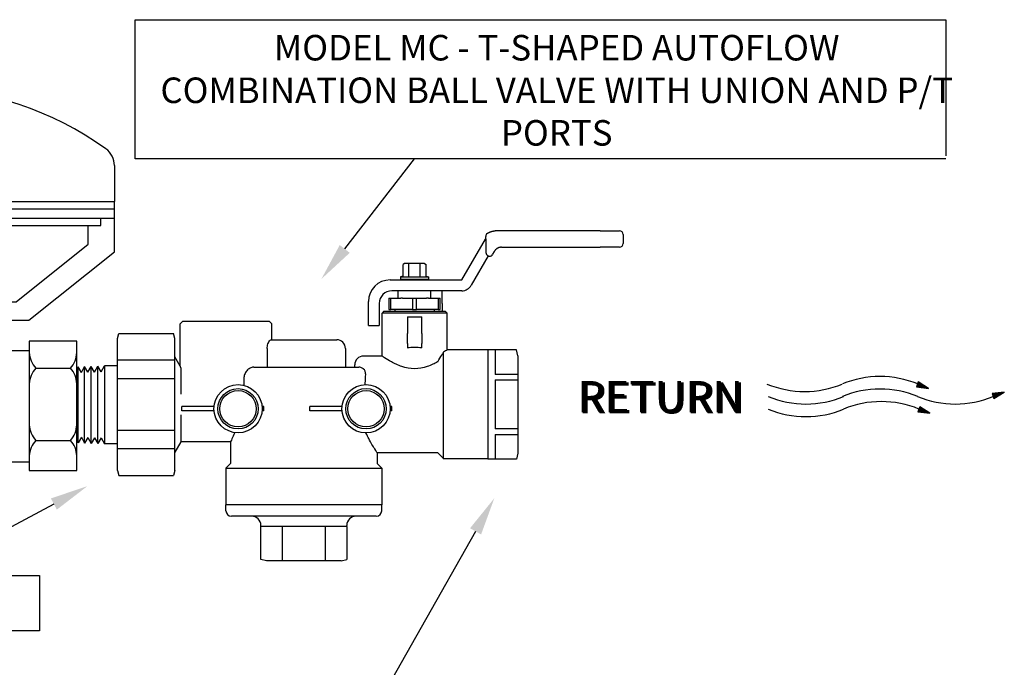
# Model space of a CAD drawing. Extents: x 3.57 to 12.91, y 3.42 to 10.31.
# Drawn here: x 8.09 to 12.91, y 6.72 to 9.89 of the extents above; entities that cross this region are included whole.
import ezdxf

# ---------------------------------------------------------------- set-up
doc = ezdxf.new("R2010")
doc.units = 0
doc.header["$MEASUREMENT"] = 0
doc.layers.get('0').update_dxf_attribs({"linetype": 'CONTINUOUS'})
doc.layers.add('AM_0', color=7, linetype='CONTINUOUS', lineweight=30)

# ---------------------------------------------------------------- blocks, each defined once
blk = doc.blocks.new('A$C7301')
for p, q in [((1.3233, 0.1366), (1.3158, 0.1174)), ((1.3158, 0.1174), (1.3625, 0.1116)), ((1.3238, 0.1364), (1.3163, 0.1172)), ((1.3242, 0.136), (1.3169, 0.1173)), ((1.3248, 0.1356), (1.3175, 0.1172)), ((1.3253, 0.1353), (1.3181, 0.1171)), ((1.3258, 0.135), (1.3188, 0.117)), ((1.3262, 0.1347), (1.3193, 0.117)), ((1.3267, 0.1344), (1.3199, 0.1169)), ((1.3272, 0.1341), (1.3204, 0.1168)), ((1.3278, 0.1337), (1.3212, 0.1167)), ((1.3281, 0.1335), (1.3216, 0.1167)), ((1.3287, 0.1331), (1.3222, 0.1166)), ((1.3292, 0.1328), (1.3228, 0.1165)), ((1.3625, 0.1116), (1.3233, 0.1366)), ((1.3297, 0.1325), (1.3234, 0.1164)), ((1.3301, 0.1322), (1.3239, 0.1164)), ((1.3305, 0.132), (1.3244, 0.1163)), ((1.3308, 0.1318), (1.3247, 0.1163)), ((1.3311, 0.1316), (1.3251, 0.1162)), ((1.3317, 0.1312), (1.3257, 0.1161)), ((1.3322, 0.1309), (1.3263, 0.1161)), ((1.3323, 0.1308), (1.3265, 0.116)), ((1.3327, 0.1306), (1.327, 0.116)), ((1.3331, 0.1303), (1.3275, 0.1159)), ((1.3334, 0.1301), (1.3279, 0.1159)), ((1.3338, 0.1299), (1.3283, 0.1158)), ((1.3341, 0.1297), (1.3286, 0.1158)), ((1.3344, 0.1295), (1.329, 0.1157)), ((1.3347, 0.1293), (1.3294, 0.1157)), ((1.3351, 0.1291), (1.3298, 0.1156)), ((1.3354, 0.1289), (1.3302, 0.1156)), ((1.3358, 0.1286), (1.3307, 0.1155)), ((1.3361, 0.1284), (1.3311, 0.1155)), ((1.3363, 0.1283), (1.3312, 0.1155)), ((1.3365, 0.1281), (1.3315, 0.1154)), ((1.3371, 0.1278), (1.3322, 0.1153)), ((1.3376, 0.1275), (1.3328, 0.1153)), ((1.3381, 0.1271), (1.3335, 0.1152)), ((1.3385, 0.1268), (1.3339, 0.1151)), ((1.339, 0.1265), (1.3345, 0.115)), ((1.3395, 0.1262), (1.3351, 0.115)), ((1.3401, 0.1258), (1.3359, 0.1149)), ((1.3405, 0.1256), (1.3362, 0.1148)), ((1.341, 0.1253), (1.3369, 0.1148)), ((1.3415, 0.125), (1.3374, 0.1147)), ((1.342, 0.1247), (1.338, 0.1146)), ((1.3424, 0.1244), (1.3386, 0.1145)), ((1.3428, 0.1241), (1.339, 0.1145)), ((1.3431, 0.124), (1.3394, 0.1144)), ((1.3435, 0.1237), (1.3398, 0.1144)), ((1.344, 0.1234), (1.3404, 0.1143)), ((1.3445, 0.1231), (1.341, 0.1142)), ((1.3446, 0.123), (1.3412, 0.1142)), ((1.345, 0.1227), (1.3417, 0.1142)), ((1.3454, 0.1225), (1.3421, 0.1141)), ((1.3457, 0.1223), (1.3425, 0.1141)), ((1.3461, 0.122), (1.343, 0.114)), ((1.3464, 0.1219), (1.3433, 0.114)), ((1.3467, 0.1217), (1.3436, 0.1139)), ((1.347, 0.1214), (1.3441, 0.1139)), ((1.3474, 0.1212), (1.3445, 0.1138)), ((1.3477, 0.121), (1.3449, 0.1138)), ((1.3481, 0.1207), (1.3454, 0.1137)), ((1.3484, 0.1205), (1.3457, 0.1136)), ((1.3486, 0.1205), (1.3459, 0.1136)), ((1.3487, 0.1203), (1.3461, 0.1136)), ((1.3494, 0.1199), (1.3468, 0.1135)), ((1.3497, 0.1197), (1.3472, 0.1135)), ((1.3502, 0.1194), (1.3479, 0.1134)), ((1.3507, 0.1191), (1.3484, 0.1133)), ((1.3512, 0.1188), (1.349, 0.1132)), ((1.3517, 0.1185), (1.3496, 0.1132)), ((1.352, 0.1182), (1.35, 0.1131)), ((1.3523, 0.1181), (1.3504, 0.1131)), ((1.3527, 0.1178), (1.3508, 0.113)), ((1.3532, 0.1175), (1.3514, 0.1129)), ((1.3537, 0.1172), (1.352, 0.1129)), ((1.3539, 0.1171), (1.3522, 0.1128)), ((1.3543, 0.1168), (1.3527, 0.1128)), ((1.3546, 0.1166), (1.3531, 0.1127)), ((1.355, 0.1164), (1.3535, 0.1127)), ((1.3553, 0.1161), (1.354, 0.1126)), ((1.3556, 0.116), (1.3543, 0.1126)), ((1.3559, 0.1158), (1.3546, 0.1125)), ((1.3563, 0.1155), (1.3551, 0.1125)), ((1.3566, 0.1153), (1.3555, 0.1124)), ((1.3569, 0.1151), (1.3559, 0.1124)), ((1.3573, 0.1149), (1.3564, 0.1123)), ((1.3577, 0.1147), (1.3567, 0.1123)), ((1.3578, 0.1146), (1.3569, 0.1123)), ((1.3579, 0.1145), (1.357, 0.1122)), ((1.3583, 0.1142), (1.3575, 0.1122)), ((1.3587, 0.114), (1.3579, 0.1121)), ((1.359, 0.1138), (1.3583, 0.1121)), ((1.3593, 0.1136), (1.3587, 0.112)), ((1.3598, 0.1133), (1.3593, 0.112)), ((1.3603, 0.1129), (1.3599, 0.1119)), ((1.3605, 0.1128), (1.3601, 0.1119)), ((1.3609, 0.1126), (1.3606, 0.1118)), ((1.3613, 0.1123), (1.3611, 0.1117)), ((1.3616, 0.1121), (1.3614, 0.1117)), ((1.362, 0.1119), (1.3619, 0.1116)), ((1.3622, 0.1117), (1.3622, 0.1116)), ((1.6548, 0.097), (1.6086, 0.0916)), ((1.6086, 0.0916), (1.6149, 0.072)), ((1.6091, 0.0917), (1.6154, 0.0721)), ((1.6096, 0.0917), (1.6158, 0.0725)), ((1.6103, 0.0918), (1.6163, 0.0729)), ((1.6109, 0.0918), (1.6168, 0.0732)), ((1.6115, 0.0919), (1.6174, 0.0736)), ((1.612, 0.092), (1.6178, 0.0738)), ((1.6126, 0.092), (1.6183, 0.0741)), ((1.6131, 0.0921), (1.6188, 0.0744)), ((1.6139, 0.0922), (1.6195, 0.0748)), ((1.6143, 0.0922), (1.6198, 0.075)), ((1.6149, 0.072), (1.6548, 0.097)), ((1.6149, 0.0923), (1.6203, 0.0754)), ((1.6155, 0.0924), (1.6208, 0.0757)), ((1.6161, 0.0924), (1.6213, 0.076)), ((1.6166, 0.0925), (1.6218, 0.0763)), ((1.617, 0.0926), (1.6222, 0.0765)), ((1.6174, 0.0926), (1.6225, 0.0767)), ((1.6178, 0.0926), (1.6228, 0.077)), ((1.6184, 0.0927), (1.6234, 0.0773)), ((1.619, 0.0928), (1.6239, 0.0776)), ((1.6192, 0.0928), (1.624, 0.0777)), ((1.6197, 0.0929), (1.6244, 0.078)), ((1.6201, 0.0929), (1.6248, 0.0782)), ((1.6205, 0.093), (1.6252, 0.0784)), ((1.6209, 0.093), (1.6255, 0.0787)), ((1.6212, 0.093), (1.6258, 0.0788)), ((1.6216, 0.0931), (1.6261, 0.079)), ((1.622, 0.0931), (1.6265, 0.0792)), ((1.6224, 0.0932), (1.6268, 0.0795)), ((1.6228, 0.0932), (1.6272, 0.0797)), ((1.6233, 0.0933), (1.6276, 0.0799)), ((1.6237, 0.0933), (1.6279, 0.0801)), ((1.6238, 0.0933), (1.628, 0.0802)), ((1.6241, 0.0934), (1.6283, 0.0804)), ((1.6248, 0.0935), (1.6289, 0.0807)), ((1.6254, 0.0935), (1.6294, 0.081)), ((1.626, 0.0936), (1.6299, 0.0814)), ((1.6265, 0.0937), (1.6304, 0.0817)), ((1.6271, 0.0937), (1.6309, 0.082)), ((1.6277, 0.0938), (1.6313, 0.0823)), ((1.6284, 0.0939), (1.632, 0.0827)), ((1.6288, 0.0939), (1.6323, 0.0829)), ((1.6294, 0.094), (1.6329, 0.0832)), ((1.63, 0.0941), (1.6334, 0.0835)), ((1.6306, 0.0941), (1.6339, 0.0839)), ((1.6311, 0.0942), (1.6343, 0.0842)), ((1.6315, 0.0942), (1.6347, 0.0844)), ((1.6319, 0.0943), (1.635, 0.0846)), ((1.6323, 0.0943), (1.6354, 0.0848)), ((1.6329, 0.0944), (1.6359, 0.0851)), ((1.6335, 0.0945), (1.6364, 0.0855)), ((1.6337, 0.0945), (1.6366, 0.0856)), ((1.6342, 0.0946), (1.637, 0.0858)), ((1.6346, 0.0946), (1.6374, 0.0861)), ((1.635, 0.0947), (1.6377, 0.0863)), ((1.6354, 0.0947), (1.6381, 0.0865)), ((1.6357, 0.0947), (1.6383, 0.0867)), ((1.6361, 0.0948), (1.6386, 0.0869)), ((1.6365, 0.0948), (1.639, 0.0871)), ((1.6369, 0.0949), (1.6393, 0.0873)), ((1.6373, 0.0949), (1.6397, 0.0875)), ((1.6378, 0.095), (1.6401, 0.0878)), ((1.6382, 0.095), (1.6404, 0.088)), ((1.6383, 0.095), (1.6406, 0.0881)), ((1.6385, 0.0951), (1.6407, 0.0882)), ((1.6393, 0.0952), (1.6414, 0.0886)), ((1.6396, 0.0952), (1.6417, 0.0888)), ((1.6403, 0.0953), (1.6423, 0.0891)), ((1.6408, 0.0953), (1.6427, 0.0894)), ((1.6414, 0.0954), (1.6432, 0.0897)), ((1.642, 0.0955), (1.6437, 0.09)), ((1.6424, 0.0955), (1.6441, 0.0903)), ((1.6427, 0.0956), (1.6444, 0.0905)), ((1.6432, 0.0956), (1.6448, 0.0907)), ((1.6438, 0.0957), (1.6453, 0.091)), ((1.6444, 0.0958), (1.6458, 0.0913)), ((1.6445, 0.0958), (1.6459, 0.0914)), ((1.645, 0.0958), (1.6464, 0.0917)), ((1.6455, 0.0959), (1.6467, 0.0919)), ((1.6459, 0.0959), (1.6471, 0.0921)), ((1.6463, 0.096), (1.6475, 0.0924)), ((1.6466, 0.096), (1.6477, 0.0925)), ((1.647, 0.0961), (1.648, 0.0928)), ((1.6474, 0.0961), (1.6484, 0.093)), ((1.6478, 0.0962), (1.6487, 0.0932)), ((1.6482, 0.0962), (1.6491, 0.0934)), ((1.6487, 0.0963), (1.6495, 0.0937)), ((1.649, 0.0963), (1.6498, 0.0939)), ((1.6492, 0.0963), (1.65, 0.094)), ((1.6493, 0.0963), (1.65, 0.094)), ((1.6498, 0.0964), (1.6505, 0.0943)), ((1.6502, 0.0964), (1.6509, 0.0945)), ((1.6506, 0.0965), (1.6511, 0.0947)), ((1.651, 0.0965), (1.6515, 0.0949)), ((1.6516, 0.0966), (1.652, 0.0953)), ((1.6522, 0.0967), (1.6525, 0.0956)), ((1.6524, 0.0967), (1.6527, 0.0957)), ((1.6529, 0.0967), (1.6531, 0.0959)), ((1.6533, 0.0968), (1.6535, 0.0962)), ((1.6537, 0.0968), (1.6538, 0.0964)), ((1.6541, 0.0969), (1.6542, 0.0966)), ((1.6544, 0.0969), (1.6545, 0.0968)), ((1.3287, 0.0408), (1.3212, 0.0217)), ((1.3292, 0.0406), (1.3217, 0.0215)), ((1.3296, 0.0403), (1.3223, 0.0215)), ((1.3301, 0.0399), (1.3229, 0.0215)), ((1.3306, 0.0396), (1.3235, 0.0214)), ((1.3312, 0.0392), (1.3242, 0.0213)), ((1.3316, 0.039), (1.3247, 0.0212)), ((1.3321, 0.0387), (1.3253, 0.0212)), ((1.3326, 0.0384), (1.3258, 0.0211)), ((1.3332, 0.038), (1.3266, 0.021)), ((1.3679, 0.0158), (1.3287, 0.0408)), ((1.3212, 0.0217), (1.3679, 0.0158)), ((1.3335, 0.0378), (1.3269, 0.021)), ((1.3341, 0.0374), (1.3276, 0.0209)), ((1.3346, 0.0371), (1.3282, 0.0208)), ((1.3351, 0.0368), (1.3288, 0.0207)), ((1.3355, 0.0365), (1.3293, 0.0207)), ((1.3359, 0.0363), (1.3297, 0.0206)), ((1.3362, 0.0361), (1.3301, 0.0206)), ((1.3365, 0.0359), (1.3305, 0.0205)), ((1.337, 0.0355), (1.3311, 0.0204)), ((1.3375, 0.0352), (1.3317, 0.0204)), ((1.3377, 0.0351), (1.3319, 0.0203)), ((1.3381, 0.0348), (1.3324, 0.0203)), ((1.3385, 0.0346), (1.3329, 0.0202)), ((1.3388, 0.0344), (1.3332, 0.0202)), ((1.3392, 0.0342), (1.3337, 0.0201)), ((1.3394, 0.034), (1.334, 0.0201)), ((1.3398, 0.0338), (1.3344, 0.02)), ((1.3401, 0.0336), (1.3348, 0.02)), ((1.3404, 0.0334), (1.3352, 0.0199)), ((1.3408, 0.0331), (1.3356, 0.0199)), ((1.3412, 0.0329), (1.3361, 0.0198)), ((1.3415, 0.0327), (1.3365, 0.0198)), ((1.3416, 0.0326), (1.3366, 0.0197)), ((1.3419, 0.0324), (1.3369, 0.0197)), ((1.3425, 0.0321), (1.3376, 0.0196)), ((1.343, 0.0318), (1.3382, 0.0196)), ((1.3435, 0.0314), (1.3388, 0.0195)), ((1.3439, 0.0311), (1.3393, 0.0194)), ((1.3444, 0.0308), (1.3399, 0.0193)), ((1.3449, 0.0305), (1.3405, 0.0193)), ((1.3455, 0.0301), (1.3412, 0.0192)), ((1.3458, 0.0299), (1.3416, 0.0191)), ((1.3464, 0.0296), (1.3423, 0.019)), ((1.3469, 0.0293), (1.3428, 0.019)), ((1.3474, 0.0289), (1.3434, 0.0189)), ((1.3478, 0.0286), (1.344, 0.0188)), ((1.3482, 0.0284), (1.3444, 0.0188)), ((1.3485, 0.0282), (1.3448, 0.0187)), ((1.3488, 0.028), (1.3452, 0.0187)), ((1.3494, 0.0277), (1.3458, 0.0186)), ((1.3499, 0.0274), (1.3464, 0.0185)), ((1.35, 0.0273), (1.3466, 0.0185)), ((1.3504, 0.027), (1.3471, 0.0184)), ((1.3508, 0.0268), (1.3475, 0.0184)), ((1.3511, 0.0265), (1.3479, 0.0183)), ((1.3515, 0.0263), (1.3484, 0.0183)), ((1.3518, 0.0261), (1.3487, 0.0182)), ((1.3521, 0.0259), (1.349, 0.0182)), ((1.3524, 0.0257), (1.3495, 0.0181)), ((1.3528, 0.0255), (1.3499, 0.0181)), ((1.3531, 0.0253), (1.3503, 0.018)), ((1.3535, 0.025), (1.3508, 0.018)), ((1.3538, 0.0248), (1.3511, 0.0179)), ((1.354, 0.0247), (1.3513, 0.0179)), ((1.3541, 0.0246), (1.3515, 0.0179)), ((1.3548, 0.0242), (1.3522, 0.0178)), ((1.3551, 0.024), (1.3526, 0.0178)), ((1.3556, 0.0237), (1.3533, 0.0177)), ((1.3561, 0.0234), (1.3538, 0.0176)), ((1.3566, 0.0231), (1.3544, 0.0175)), ((1.3571, 0.0228), (1.355, 0.0175)), ((1.3574, 0.0225), (1.3554, 0.0174)), ((1.3577, 0.0224), (1.3557, 0.0174)), ((1.3581, 0.0221), (1.3562, 0.0173)), ((1.3586, 0.0218), (1.3568, 0.0172)), ((1.3591, 0.0215), (1.3574, 0.0172)), ((1.3592, 0.0214), (1.3576, 0.0171)), ((1.3597, 0.0211), (1.3581, 0.0171)), ((1.36, 0.0209), (1.3585, 0.017)), ((1.3604, 0.0207), (1.3589, 0.017)), ((1.3607, 0.0204), (1.3594, 0.0169)), ((1.361, 0.0203), (1.3597, 0.0169)), ((1.3613, 0.0201), (1.36, 0.0168)), ((1.3616, 0.0198), (1.3604, 0.0168)), ((1.362, 0.0196), (1.3609, 0.0167)), ((1.3623, 0.0194), (1.3613, 0.0167)), ((1.3627, 0.0191), (1.3617, 0.0166)), ((1.3631, 0.0189), (1.3621, 0.0166)), ((1.3632, 0.0189), (1.3623, 0.0165)), ((1.3632, 0.0188), (1.3623, 0.0165)), ((1.3637, 0.0185), (1.3629, 0.0165)), ((1.3641, 0.0183), (1.3633, 0.0164)), ((1.3644, 0.0181), (1.3637, 0.0164)), ((1.3647, 0.0179), (1.3641, 0.0163)), ((1.3652, 0.0175), (1.3647, 0.0162)), ((1.3657, 0.0172), (1.3653, 0.0162)), ((1.3659, 0.0171), (1.3655, 0.0161)), ((1.3663, 0.0169), (1.366, 0.0161)), ((1.3667, 0.0166), (1.3664, 0.016)), ((1.367, 0.0164), (1.3668, 0.016)), ((1.3674, 0.0162), (1.3673, 0.0159)), ((1.3676, 0.016), (1.3676, 0.0159))]:
    blk.add_line(p, q)
for centre, start, end in [((1.1756, -0.2223), 67.5128, 112.4872), ((0.8851, 0.4793), 247.5128, 292.4872), ((0.89, 0.431), 247.5128, 292.4872), ((1.1756, -0.2707), 67.5128, 112.4872), ((1.466, 0.431), 247.5128, 292.4872), ((1.1804, -0.319), 67.5128, 112.4872), ((0.89, 0.3826), 247.5128, 292.4872)]:
    blk.add_arc(centre, 0.3797, start, end)
for p in [(0.0084, 0.0198), (0.0129, 0.0152), (0.0175, 0.0152)]:
    blk.add_text('RETURN', height=0.12).set_placement(p)
blk = doc.blocks.new('A$CA134')
for p, q in [((1.541, 1.1876), (1.541, 1.0493)), ((0.0062, 1.1237), (0.0062, 1.0728)), ((0.0062, 0.8547), (0.0062, 1.0728)), ((0.0062, 1.0493), (1.541, 1.0493)), ((1.541, 0.8547), (1.541, 1.0493)), ((0.0062, 1.0201), (1.541, 1.0201)), ((0.0062, 0.9849), (1.541, 0.9849)), ((0.063, 0.9556), (0.063, 0.9849)), ((0.063, 0.9556), (1.4879, 0.9556)), ((0.1076, 0.8837), (0.1076, 0.9556)), ((0.5815, 0.9568), (0.9572, 0.9297)), ((1.4396, 0.8837), (1.4396, 0.9556)), ((1.4879, 0.9556), (1.4879, 0.9849)), ((0.3864, 0.6609), (0.1076, 0.8837)), ((0.5815, 0.8573), (0.9572, 0.8844)), ((1.1608, 0.6609), (1.4396, 0.8837)), ((0.3368, 0.5904), (0.0062, 0.8547)), ((0.5815, 0.8573), (0.9572, 0.8302)), ((1.2104, 0.5904), (1.541, 0.8547)), ((0.5815, 0.7578), (0.9572, 0.7848)), ((0.5815, 0.7587), (0.9572, 0.7316)), ((0.6048, 0.6609), (0.9572, 0.6863)), ((0.8222, 0.6609), (0.3864, 0.6609)), ((0.7249, 0.6609), (1.1608, 0.6609)), ((0.8222, 0.5904), (0.3368, 0.5904)), ((0.5584, 0.5532), (0.5584, 0.5904)), ((0.7249, 0.5904), (1.2104, 0.5904)), ((0.9891, 0.5532), (0.9891, 0.5904)), ((0.1507, 0.5096), (0.1507, 0.01)), ((0.3345, 0.5096), (0.1507, 0.5096)), ((0.3345, 0.01), (0.3345, 0.5096)), ((1.2118, 0.5096), (1.2118, 0.01)), ((1.3956, 0.5096), (1.2118, 0.5096)), ((1.3956, 0.01), (1.3956, 0.5096)), ((0.3357, 0.4732), (0.4784, 0.4732)), ((1.0691, 0.4732), (1.2118, 0.4732)), ((0.1755, 0.405), (0.3097, 0.405)), ((1.2366, 0.405), (1.3708, 0.405)), ((0.1755, 0.126), (0.3097, 0.126)), ((1.2366, 0.126), (1.3708, 0.126)), ((0.3357, 0.0425), (1.2118, 0.0425)), ((0.1507, 0.01), (0.3345, 0.01)), ((1.2118, 0.01), (1.3956, 0.01))]:
    blk.add_line(p, q)
for centre, radius, start, end in [((0.7736, 0.2259), 1.2621, 54.4422, 122.2925), ((0.2062, 1.1237), 0.2, 122.2925, 180), ((1.461, 1.1876), 0.08, 0, 54.4422), ((0.9572, 0.907), 0.0227, 270, 90), ((0.9572, 0.8075), 0.0227, 270, 90), ((0.9572, 0.7089), 0.0227, 270, 90), ((0.4784, 0.5532), 0.08, 270, 0), ((1.0691, 0.5532), 0.08, 180, 270), ((0.2459, 0.4692), 0.0953, 182.4459, 222.3628), ((0.2392, 0.4692), 0.0953, 317.6372, 357.5541), ((1.3071, 0.4692), 0.0953, 182.4459, 222.3628), ((1.3004, 0.4692), 0.0953, 317.6372, 357.5541), ((0.2459, 0.3408), 0.0953, 137.6372, 177.5541), ((0.2392, 0.3408), 0.0953, 2.4459, 42.3628), ((1.3071, 0.3408), 0.0953, 137.6372, 177.5541), ((1.3004, 0.3408), 0.0953, 2.4459, 42.3628), ((0.2459, 0.1903), 0.0953, 182.4459, 222.3628), ((0.2392, 0.1903), 0.0953, 317.6372, 357.5541), ((1.3071, 0.1903), 0.0953, 182.4459, 222.3628), ((1.3004, 0.1903), 0.0953, 317.6372, 357.5541), ((0.2459, 0.0618), 0.0953, 137.6372, 177.5541), ((0.2392, 0.0618), 0.0953, 2.4459, 42.3628), ((1.3071, 0.0618), 0.0953, 137.6372, 177.5541), ((1.3004, 0.0618), 0.0953, 2.4459, 42.3628)]:
    blk.add_arc(centre, radius, start, end)
blk = doc.blocks.new('A$CA154')
for p, q in [((0.0017, 0.0513), (0.0017, 0.0613)), ((0.0752, 0.0613), (0.0017, 0.0613)), ((0.0752, 0.0513), (0.0017, 0.0513)), ((0.1884, 0.0613), (0.1844, 0.0613)), ((0.1884, 0.0513), (0.1844, 0.0513)), ((0.1884, 0.0513), (0.1884, 0.0613))]:
    blk.add_line(p, q)
for radius in [0.0548, 0.0458, 0.0413]:
    blk.add_circle((0.1298, 0.0563), radius)

msp = doc.modelspace()

# ---------------------------------------------------------------- linework, layer by layer
for p, q in [((8.6522, 9.8937), (12.6218, 9.8937)), ((8.6522, 9.2124), (8.6522, 9.8937)), ((12.6218, 9.8937), (12.6218, 9.2271)), ((12.6218, 9.2124), (8.6522, 9.2124)), ((9.5066, 7.979), (9.5066, 8.0004)), ((9.6649, 8.0004), (9.5066, 8.0004)), ((9.6649, 7.979), (9.5066, 7.979)), ((9.9088, 8.0004), (9.9002, 8.0004)), ((9.9088, 7.979), (9.9002, 7.979)), ((9.9088, 7.979), (9.9088, 8.0004))]:
    msp.add_line(p, q)
at = {"linetype": 'ByBlock', "lineweight": -2}
for points in [[(9.6782, 8.7718), (10.0205, 9.2124)], [(8.2539, 7.5236), (7.5998, 7.1745)], [(10.3188, 7.3898), (9.7866, 6.449)]]:
    msp.add_lwpolyline(points, dxfattribs=at)
msp.add_lwpolyline([(7.0464, 7.1735), (8.1841, 7.1735), (8.1841, 6.9023), (7.0464, 6.9023)], close=True)
for radius in [0.1181, 0.0988, 0.089]:
    msp.add_circle((9.7825, 7.9897), radius)
for points in [[(9.7027, 8.7528), (9.5639, 8.6248), (9.6537, 8.7909)], [(8.2393, 7.5509), (8.4183, 7.6112), (8.2686, 7.4962)], [(10.2918, 7.4051), (10.4106, 7.5519), (10.3459, 7.3745)]]:
    msp.add_solid(points)
at = {"layer": 'AM_0'}
for p, q in [((10.3686, 8.822), (10.3686, 8.8333)), ((10.9296, 8.8602), (10.4147, 8.8601)), ((10.4147, 8.8601), (10.4147, 8.8601)), ((10.9296, 8.8602), (11.0238, 8.8602)), ((11.0238, 8.8602), (11.0238, 8.8602)), ((11.0418, 8.8422), (11.0418, 8.7982)), ((10.2519, 8.6201), (10.3673, 8.8199)), ((10.3692, 8.8214), (10.3692, 8.7545)), ((10.4453, 8.7801), (10.9296, 8.7802)), ((11.0238, 8.7803), (10.9296, 8.7802)), ((10.3812, 8.738), (10.298, 8.5939)), ((10.3818, 8.7372), (10.3821, 8.7378)), ((10.3818, 8.7372), (10.3821, 8.7378)), ((10.3818, 8.7372), (10.3818, 8.7372)), ((10.3821, 8.7378), (10.3821, 8.7378)), ((10.3866, 8.7366), (10.3866, 8.7366)), ((10.4105, 8.76), (10.4021, 8.7456)), ((9.9714, 8.7005), (9.9639, 8.6962)), ((9.9639, 8.6386), (9.9639, 8.6962)), ((9.9779, 8.7005), (9.9714, 8.7005)), ((10.02, 8.7005), (9.9779, 8.7005)), ((9.9919, 8.6352), (9.9919, 8.7005)), ((10.0621, 8.7005), (10.02, 8.7005)), ((10.048, 8.6352), (10.048, 8.7005)), ((10.0686, 8.7005), (10.0621, 8.7005)), ((10.0686, 8.7005), (10.0761, 8.6962)), ((10.0761, 8.6386), (10.0761, 8.6962)), ((9.9639, 8.6386), (9.9511, 8.6352)), ((9.9511, 8.6352), (10.0889, 8.6352)), ((9.9511, 8.6352), (9.9511, 8.6246)), ((10.0761, 8.6386), (10.0889, 8.6352)), ((10.0889, 8.6352), (10.0889, 8.6246)), ((9.9001, 8.6201), (10.2519, 8.6201)), ((9.9511, 8.6246), (10.0889, 8.6246)), ((9.9847, 8.6246), (9.9847, 8.6201)), ((10.0553, 8.6246), (10.0553, 8.6201)), ((10.2515, 8.5671), (9.9091, 8.5671)), ((9.94, 8.5317), (9.94, 8.5671)), ((10.0999, 8.5317), (10.0999, 8.5671)), ((10.1545, 8.5051), (10.1545, 8.5671)), ((9.7942, 8.4316), (9.7942, 8.5142)), ((9.8472, 8.5051), (9.8472, 8.4316)), ((9.8938, 8.5317), (9.9523, 8.5317)), ((9.8938, 8.5237), (9.8938, 8.4756)), ((9.9039, 8.4756), (9.9039, 8.5317)), ((9.9615, 8.5317), (9.9523, 8.5317)), ((9.9615, 8.5317), (10.0785, 8.5317)), ((10.0098, 8.5317), (10.0098, 8.4756)), ((10.0302, 8.4756), (10.0302, 8.5317)), ((10.0877, 8.5317), (10.0785, 8.5317)), ((10.0877, 8.5317), (10.1462, 8.5317)), ((10.136, 8.5317), (10.136, 8.4756)), ((10.1462, 8.4756), (10.1462, 8.5237)), ((10.1545, 8.5051), (10.1545, 8.4667)), ((9.8699, 8.4667), (9.8609, 8.4577)), ((10.1791, 8.4577), (9.8609, 8.4577)), ((9.8609, 8.2472), (9.8609, 8.4577)), ((9.8699, 8.4667), (10.1701, 8.4667)), ((9.8938, 8.4756), (9.9039, 8.4756)), ((10.0098, 8.4756), (9.9039, 8.4756)), ((9.9233, 8.4756), (9.9233, 8.4667)), ((9.9847, 8.4402), (9.9847, 8.3577)), ((9.9847, 8.4402), (10.0553, 8.4402)), ((10.0098, 8.4756), (10.0302, 8.4756)), ((10.136, 8.4756), (10.0302, 8.4756)), ((10.0553, 8.3577), (10.0553, 8.4402)), ((10.1167, 8.4756), (10.1167, 8.4667)), ((10.136, 8.4756), (10.1462, 8.4756)), ((10.1701, 8.4667), (10.1791, 8.4577)), ((10.1791, 8.2773), (10.1791, 8.4577)), ((8.8855, 8.4191), (8.8721, 8.4056)), ((8.8721, 8.1979), (8.8721, 8.4056)), ((8.8855, 8.4191), (9.3074, 8.4191)), ((9.3074, 8.4191), (9.3208, 8.4056)), ((9.3208, 8.3273), (9.3208, 8.4056)), ((9.7942, 8.3979), (9.7942, 8.4316)), ((9.7942, 8.3979), (9.8472, 8.3979)), ((9.8472, 8.4316), (9.8472, 8.3979)), ((8.5651, 8.3331), (8.5718, 8.3581)), ((8.5718, 8.3581), (8.8389, 8.3581)), ((8.8456, 8.3331), (8.8389, 8.3581)), ((9.9847, 8.3091), (9.9847, 8.3577)), ((10.0553, 8.3577), (10.0553, 8.3091)), ((8.5651, 7.6883), (8.5651, 8.3331)), ((8.8456, 7.6883), (8.8456, 8.3331)), ((9.3189, 8.3273), (9.6394, 8.3273)), ((9.9847, 8.3091), (9.9847, 8.2874)), ((10.0553, 8.2874), (10.0553, 8.3091)), ((9.2987, 8.2851), (9.2987, 8.1931)), ((9.6816, 8.2851), (9.6816, 8.1931)), ((9.8609, 8.2472), (9.7696, 8.2472)), ((10.1609, 8.2668), (10.1609, 7.7441)), ((10.3781, 8.2773), (10.1791, 8.2773)), ((10.3781, 8.2777), (10.3781, 7.7437)), ((10.5186, 8.2777), (10.3781, 8.2777)), ((10.3781, 8.2638), (10.3781, 7.7576)), ((10.414, 8.2773), (10.414, 8.1573)), ((10.5262, 8.2492), (10.5186, 8.2777)), ((10.5186, 8.2777), (10.5186, 8.2773)), ((10.5262, 8.2492), (10.5262, 8.2173)), ((8.3885, 8.1675), (8.4045, 8.1961)), ((8.4045, 7.8213), (8.4045, 8.1961)), ((8.4209, 8.1686), (8.4045, 8.1961)), ((8.4209, 8.1686), (8.4369, 8.1971)), ((8.4369, 7.8203), (8.4369, 8.1971)), ((8.4533, 8.1696), (8.4369, 8.1971)), ((8.4533, 8.1696), (8.4693, 8.1981)), ((8.4693, 7.8193), (8.4693, 8.1981)), ((8.4857, 8.1706), (8.4693, 8.1981)), ((8.4857, 8.1706), (8.5017, 8.1991)), ((8.5017, 8.1991), (8.5017, 7.8183)), ((8.5665, 8.1991), (8.5017, 8.1991)), ((8.8456, 8.2268), (8.5651, 8.2268)), ((8.8721, 8.1979), (8.8456, 8.2438)), ((9.7274, 8.1931), (9.7274, 8.205)), ((10.5262, 8.2173), (10.5262, 8.0107)), ((8.3722, 7.8223), (8.3722, 8.1951)), ((8.3885, 8.1675), (8.3722, 8.1951)), ((8.8748, 8.1897), (8.8748, 8.0615)), ((9.2329, 8.1931), (9.7467, 8.1931)), ((10.5262, 8.1573), (10.414, 8.1573)), ((8.5651, 8.1382), (8.8456, 8.1382)), ((9.1842, 8.137), (9.1842, 8.1043)), ((10.414, 8.1307), (10.414, 7.8907)), ((10.414, 8.1307), (10.5262, 8.1307)), ((10.5262, 8.0107), (10.5262, 7.8042)), ((8.8748, 7.9599), (8.8748, 7.8283)), ((8.8456, 7.8832), (8.5651, 7.8832)), ((10.5262, 7.8907), (10.414, 7.8907)), ((10.414, 7.8642), (10.414, 7.7441)), ((10.414, 7.8642), (10.5262, 7.8642)), ((8.3885, 7.8499), (8.3722, 7.8223)), ((8.3885, 7.8499), (8.4045, 7.8213)), ((8.4209, 7.8489), (8.4045, 7.8213)), ((8.4209, 7.8489), (8.4369, 7.8203)), ((8.4533, 7.8479), (8.4369, 7.8203)), ((8.4533, 7.8479), (8.4693, 7.8193)), ((8.4857, 7.8469), (8.4693, 7.8193)), ((8.4857, 7.8469), (8.5017, 7.8183)), ((8.5665, 7.8183), (8.5017, 7.8183)), ((8.8748, 7.8283), (8.8456, 7.7777)), ((9.1189, 7.8283), (8.8748, 7.8283)), ((9.1189, 7.8283), (9.1189, 7.7219)), ((8.5651, 7.7946), (8.8456, 7.7946)), ((10.134, 7.7742), (9.8369, 7.7742)), ((9.8369, 7.7742), (9.8369, 7.7219)), ((10.134, 7.7742), (10.1609, 7.7473)), ((10.5262, 7.7722), (10.5186, 7.7437)), ((10.5262, 7.8042), (10.5262, 7.7722)), ((9.1189, 7.7219), (9.0964, 7.6995)), ((9.8369, 7.7219), (9.8593, 7.6995)), ((10.3781, 7.7441), (10.1609, 7.7441)), ((10.5186, 7.7437), (10.3781, 7.7437)), ((10.5186, 7.7441), (10.5186, 7.7437)), ((8.5651, 7.6883), (8.5718, 7.6634)), ((8.8456, 7.6883), (8.8389, 7.6634)), ((9.0964, 7.6995), (9.8593, 7.6995)), ((9.0964, 7.6995), (9.0964, 7.52)), ((9.8593, 7.6995), (9.8593, 7.52)), ((8.5718, 7.6634), (8.8389, 7.6634)), ((9.0964, 7.4908), (9.0964, 7.52)), ((9.8593, 7.52), (9.0964, 7.52)), ((9.8593, 7.4908), (9.8593, 7.52)), ((9.8324, 7.4639), (9.1234, 7.4639)), ((9.2675, 7.4134), (9.2675, 7.419)), ((9.3725, 7.4134), (9.2675, 7.4134)), ((9.2675, 7.2526), (9.2675, 7.4134)), ((9.5828, 7.4134), (9.3729, 7.4134)), ((9.3729, 7.2451), (9.3729, 7.4134)), ((9.5833, 7.2451), (9.5833, 7.4134)), ((9.6882, 7.4134), (9.5833, 7.4134)), ((9.6882, 7.4134), (9.6882, 7.419)), ((9.6882, 7.4134), (9.6882, 7.2526)), ((9.2956, 7.2451), (9.2675, 7.2526)), ((9.2675, 7.2526), (9.2675, 7.2526)), ((9.32, 7.2451), (9.2956, 7.2451)), ((9.4779, 7.2451), (9.32, 7.2451)), ((9.6358, 7.2451), (9.4779, 7.2451)), ((9.6602, 7.2451), (9.6358, 7.2451)), ((9.6602, 7.2451), (9.6882, 7.2526)), ((9.6882, 7.2526), (9.6882, 7.2526))]:
    msp.add_line(p, q, dxfattribs=at)
for centre, radius, start, end in [((10.4138, 8.793), 0.0537, 146.1543, 150), ((10.3866, 8.8333), 0.018, 124.8726, 180.0115), ((11.0238, 8.8422), 0.018, 0.0115, 90.0115), ((11.0238, 8.7982), 0.018, 270.0115, 0.0115), ((10.3866, 8.7545), 0.018, 270, 330.0157), ((9.9001, 8.5142), 0.1059, 90, 180), ((10.2515, 8.6207), 0.0537, 270, 330), ((9.9091, 8.5051), 0.0619, 90, 180), ((9.6394, 8.2851), 0.0422, 0, 90), ((9.7696, 8.205), 0.0422, 90, 180), ((9.1234, 7.4908), 0.0269, 180, 270), ((9.8324, 7.4908), 0.0269, 270, 0), ((9.2227, 7.419), 0.0449, 0, 90), ((9.7331, 7.419), 0.0449, 90, 180)]:
    msp.add_arc(centre, radius, start, end, dxfattribs=at)
for centre, major_axis, ratio, start_param, end_param in [((10.3866, 8.7545), (0, 0.0174), 1, 1.570996, 2.879426), ((10.3866, 8.7545), (0, 0.0174), 1, 2.82892, 2.879426), ((10.3866, 8.7545), (0, 0.018), 1, 2.870949, 3.141593), ((10.02, 8.1978), (0.1591, 0), 0.57735, 1.346812, 1.794781)]:
    msp.add_ellipse(centre, major_axis=major_axis, ratio=ratio, start_param=start_param, end_param=end_param, dxfattribs=at)
for points, degree in [([(10.3763, 8.848), (10.3833, 8.8523)], 1), ([(10.3833, 8.8523), (10.3907, 8.8556)], 1), ([(10.3907, 8.8556), (10.3985, 8.8581)], 1), ([(10.3985, 8.8581), (10.4065, 8.8596)], 1), ([(10.4065, 8.8596), (10.4147, 8.8601)], 1), ([(10.3692, 8.8214), (10.3692, 8.8214), (10.3692, 8.8214), (10.3692, 8.8214)], 3), ([(10.4289, 8.7767), (10.4217, 8.7725)], 1), ([(10.4369, 8.7793), (10.4289, 8.7767)], 1), ([(10.4453, 8.7801), (10.4369, 8.7793)], 1), ([(10.4154, 8.7668), (10.4105, 8.76)], 1), ([(10.4217, 8.7725), (10.4154, 8.7668)], 1)]:
    msp.add_open_spline(points, degree=degree, dxfattribs=at)
for points in [[(9.8938, 8.5317), (9.8938, 8.5311), (9.8938, 8.5237)], [(10.1462, 8.5237), (10.1462, 8.5311), (10.1462, 8.5317)]]:
    msp.add_rational_spline(points, [1, 1.02266158015, 1], degree=2, dxfattribs=at)
for points, knots in [([(9.2987, 8.2851), (9.2987, 8.2863), (9.2988, 8.2875), (9.299, 8.2932), (9.2996, 8.2976), (9.3015, 8.3059), (9.3028, 8.3098), (9.3058, 8.3164), (9.3076, 8.3196), (9.3122, 8.3249), (9.3147, 8.3264), (9.3176, 8.3272), (9.3184, 8.3273), (9.3189, 8.3273)], [0.3046979, 0.3046979, 0.3046979, 0.3046979, 0.3113748, 0.3113748, 0.3361083, 0.3361083, 0.3626214, 0.3626214, 0.3905114, 0.3905114, 0.4232087, 0.4232087, 0.4357763, 0.4357763, 0.4357763, 0.4357763]), ([(10.134, 8.2196), (10.1335, 8.2193), (10.133, 8.219), (10.1186, 8.2113), (10.1012, 8.2028), (10.0624, 8.1898), (10.0409, 8.1857), (9.999, 8.1857), (9.9775, 8.1898), (9.9387, 8.2028), (9.9213, 8.2113), (9.8938, 8.2261), (9.8817, 8.2337), (9.8652, 8.2443), (9.8609, 8.2472), (9.8609, 8.2472)], [-1.3989508, -1.3989508, -1.3989508, -1.3989508, -1.3938889, -1.3938889, -1.253854, -1.253854, -1.1138192, -1.1138192, -0.9737843, -0.9737843, -0.8337494, -0.8337494, -0.6953295, -0.6953295, -0.5569096, -0.5569096, -0.5569096, -0.5569096]), ([(10.134, 8.2196), (10.1411, 8.2315), (10.1479, 8.2426), (10.1562, 8.2561), (10.1586, 8.2599), (10.1609, 8.2636)], [2.1077414, 2.1077414, 2.1077414, 2.1077414, 2.2053265, 2.2053265, 2.2446795, 2.2446795, 2.2446795, 2.2446795]), ([(10.1791, 8.2773), (10.1791, 8.2773), (10.1749, 8.2747), (10.1649, 8.2691), (10.163, 8.268), (10.1609, 8.2668)], [0.5508226, 0.5508226, 0.5508226, 0.5508226, 0.6880941, 0.6880941, 0.7173659, 0.7173659, 0.7173659, 0.7173659]), ([(8.8721, 8.1979), (8.8721, 8.1979), (8.8727, 8.196), (8.8742, 8.1915), (8.8745, 8.1906), (8.8748, 8.1897)], [0.52580075, 0.52580075, 0.52580075, 0.52580075, 0.59008261, 0.59008261, 0.60331308, 0.60331308, 0.60331308, 0.60331308]), ([(9.2329, 8.1931), (9.2324, 8.1931), (9.232, 8.1931), (9.2258, 8.1929), (9.2199, 8.1913), (9.2086, 8.1854), (9.2032, 8.1812), (9.1941, 8.1707), (9.1905, 8.1646), (9.1855, 8.1512), (9.1842, 8.1442), (9.1842, 8.137)], [-0.197636, -0.197636, -0.197636, -0.197636, -0.1939151, -0.1939151, -0.1456851, -0.1456851, -0.0964421, -0.0964421, -0.0478249, -0.0478249, -0.0000802, -0.0000802, -0.0000802, -0.0000802]), ([(9.7696, 8.1844), (9.766, 8.1874), (9.762, 8.1897), (9.7539, 8.1925), (9.7502, 8.1931), (9.7467, 8.1931)], [2.5989848, 2.5989848, 2.5989848, 2.5989848, 2.6585196, 2.6585196, 2.7106065, 2.7106065, 2.7106065, 2.7106065]), ([(9.7776, 8.1073), (9.7807, 8.1548), (9.7808, 8.1564), (9.7809, 8.1641), (9.7797, 8.1695), (9.7758, 8.1779), (9.7733, 8.1813), (9.7698, 8.1842), (9.7697, 8.1843), (9.7696, 8.1844)], [-0.19909632, -0.19909632, -0.19909632, -0.19909632, -0.18673904, -0.18673904, -0.14105642, -0.14105642, -0.1051671, -0.1051671, -0.10380857, -0.10380857, -0.10380857, -0.10380857]), ([(9.1393, 7.8738), (9.1343, 7.8606), (9.1295, 7.85), (9.1214, 7.833), (9.1189, 7.8283), (9.1189, 7.8283)], [-0.9077381, -0.9077381, -0.9077381, -0.9077381, -0.7816388, -0.7816388, -0.6254949, -0.6254949, -0.6254949, -0.6254949]), ([(9.8369, 7.7742), (9.8369, 7.7742), (9.8326, 7.7806), (9.8173, 7.805), (9.8063, 7.8231), (9.7916, 7.8511), (9.7874, 7.8594), (9.7819, 7.8716)], [0.8260456, 0.8260456, 0.8260456, 0.8260456, 1.0314841, 1.0314841, 1.2369226, 1.2369226, 1.3137309, 1.3137309, 1.3137309, 1.3137309])]:
    msp.add_open_spline(points, degree=3, knots=knots, dxfattribs=at)

# ---------------------------------------------------------------- block references
for name, p, xscale, yscale, zscale in [('A$CA134', (6.5986, 7.6754), 1.266681077835499, 1.266681077835499, 1.266681077835499), ('A$C7301', (10.806, 7.9477), 1.270119295645249, 1.270119295645249, 1.270119295645249), ('A$CA154', (8.8761, 7.8684), 2.154830517184297, 2.154830517184297, 2.154830517184297)]:
    msp.add_blockref(name, p, dxfattribs=dict(xscale=xscale, yscale=yscale, zscale=zscale))

# ---------------------------------------------------------------- texts
at = {"insert": (10.7162, 9.8192), "char_height": 0.125, "width": 3.942742, "attachment_point": 2}
msp.add_mtext('{\\fArial|b0|i0|c0|p34;MODEL MC - T-SHAPED AUTOFLOW COMBINATION BALL VALVE WITH UNION AND P/T PORTS}', dxfattribs=at)

doc.saveas('drawing.dxf')
